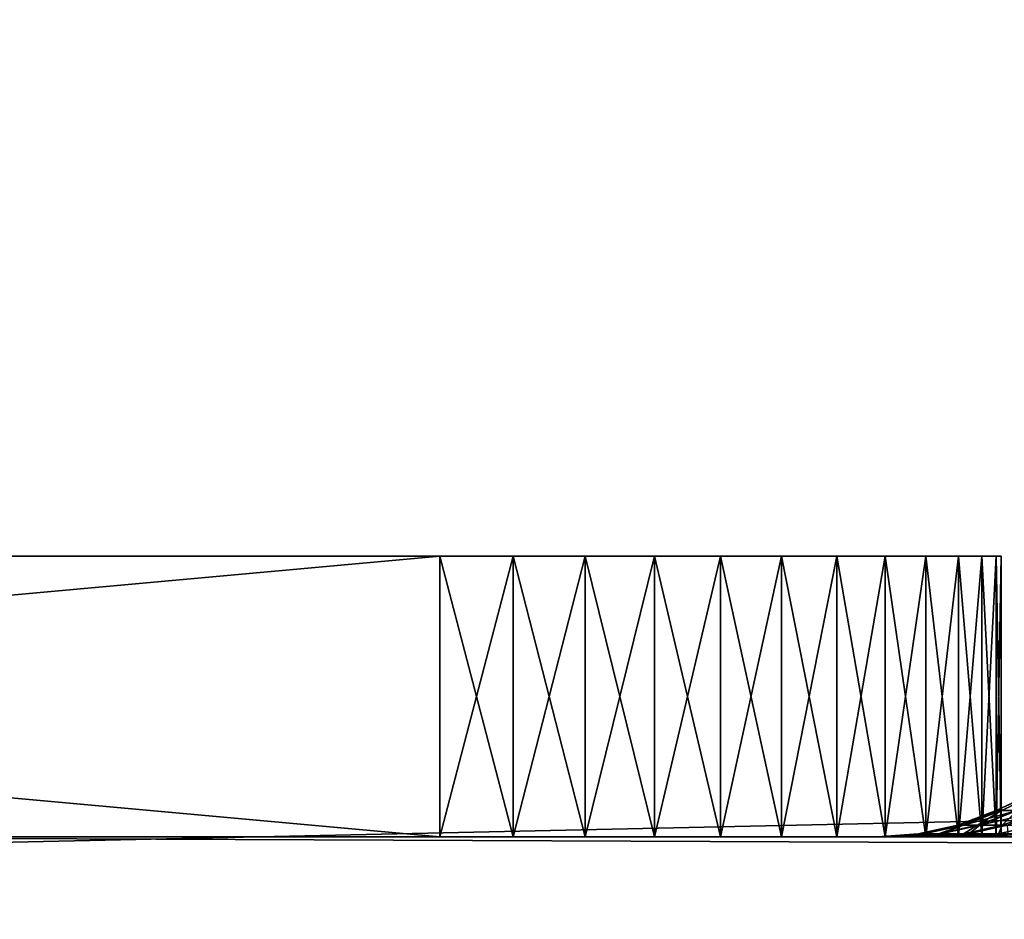
# Model space of a CAD drawing. Extents: x -250 to 323, y -24 to 20.
# Drawn here: x -226 to -222, y -17 to -14 of the extents above; entities that cross this region are included whole.
import ezdxf

# ---------------------------------------------------------------- set-up
doc = ezdxf.new("R2010")
doc.units = 0
doc.header["$MEASUREMENT"] = 0

msp = doc.modelspace()

# ---------------------------------------------------------------- linework, layer by layer
for points in [[(76.412781, -10, -100), (-248.358582, -17, -100), (-250, -10, -100)], [(76.412781, -10, 100), (-250, -10, 100), (-248.358582, -17, 100)], [(76.412781, -10, -98.5), (-250, -10, -98.5), (-248.358582, -17, -98.5)], [(76.412781, -10, 98.5), (-248.358582, -17, 98.5), (-250, -10, 98.5)], [(248.358582, -17, -100), (-248.358582, -17, -100), (76.412781, -10, -100)], [(248.358582, -17, 100), (76.412781, -10, 100), (-248.358582, -17, 100)], [(248.358582, -17, -98.5), (76.412781, -10, -98.5), (-248.358582, -17, -98.5)], [(248.358582, -17, 98.5), (-248.358582, -17, 98.5), (76.412781, -10, 98.5)], [(34.5, -12.5, 97.5), (-247.5, -12.5, 97.5), (-245.5, -18.5, 97.5)], [(34.5, -12.5, 96.5), (-245.5, -18.5, 96.5), (-247.5, -12.5, 96.5)], [(-247.5, -12.5, -97.5), (32.5, -18.5, -97.5), (-245.5, -18.5, -97.5)], [(-247.5, -12.5, -97.5), (34.5, -12.5, -97.5), (32.5, -18.5, -97.5)], [(-247.5, -12.5, -96.5), (-245.5, -18.5, -96.5), (32.5, -18.5, -96.5)], [(-247.5, -12.5, -96.5), (32.5, -18.5, -96.5), (34.5, -12.5, -96.5)], [(34.5, -12.5, 97.5), (-245.5, -18.5, 97.5), (32.5, -18.5, 97.5)], [(34.5, -12.5, 96.5), (32.5, -18.5, 96.5), (-245.5, -18.5, 96.5)], [(-222.520767, -16.406307, -74), (-216.690018, -13.687385, -72.344788), (-218.34523, -14.459224, -74)], [(-222.520767, -16.406307, 74), (-218.34523, -14.459224, 74), (-216.690018, -13.687385, 72.344788)], [(-222.520767, -16.406307, 74), (-216.690018, -13.687385, 72.344788), (-216.690018, -13.687385, -72.344788)], [(-222.520767, -16.406307, 74), (-216.690018, -13.687385, -72.344788), (-222.520767, -16.406307, -74)], [(-220.783752, -15.607567, -74.39872), (-222.520767, -16.406307, -74), (-218.34523, -14.459224, -74)], [(-220.783752, -15.607567, 74.39872), (-218.34523, -14.459224, 74), (-222.520767, -16.406307, 74)], [(-237.502625, -15.5, 78), (-235.502625, -15.5, 80), (-224.502625, -15.5, 80)], [(-237.502625, -15.5, 78), (-224.502625, -15.5, 80), (-222.502625, -15.5, 78)], [(-232.491058, -15.5, 57.956062), (-237.502625, -15.5, 78), (-222.502625, -15.5, 78)], [(-237.502625, -15.5, 32), (-232.32312, -15.5, 52.077965), (-222.502625, -15.5, 32)], [(-237.502625, -15.5, 32), (-224.502625, -15.5, 30), (-235.502625, -15.5, 30)], [(-237.502625, -15.5, 32), (-222.502625, -15.5, 32), (-224.502625, -15.5, 30)], [(-237.502625, -15.5, -78), (-224.502625, -15.5, -80), (-235.502625, -15.5, -80)], [(-237.502625, -15.5, -78), (-222.502625, -15.5, -78), (-224.502625, -15.5, -80)], [(-232.491058, -15.5, -57.956062), (-222.502625, -15.5, -78), (-237.502625, -15.5, -78)], [(-237.502625, -15.5, -32), (-222.502625, -15.5, -32), (-232.32312, -15.5, -52.077965)], [(-235.502625, -15.5, -30), (-222.502625, -15.5, -32), (-237.502625, -15.5, -32)], [(-224.502625, -15.5, 80), (-235.502625, -15.5, 80), (-235.502625, -16.5, 80)], [(-224.502625, -15.5, 80), (-235.502625, -16.5, 80), (-224.502625, -16.5, 80)], [(-235.502625, -15.5, 30), (-224.502625, -15.5, 30), (-224.502625, -16.5, 30)], [(-235.502625, -15.5, 30), (-224.502625, -16.5, 30), (-235.502625, -16.5, 30)], [(-224.502625, -16.5, -80), (-235.502625, -16.5, -80), (-235.502625, -15.5, -80)], [(-224.502625, -16.5, -80), (-235.502625, -15.5, -80), (-224.502625, -15.5, -80)], [(-235.502625, -16.5, -30), (-224.502625, -16.5, -30), (-224.502625, -15.5, -30)], [(-235.502625, -16.5, -30), (-224.502625, -15.5, -30), (-235.502625, -15.5, -30)], [(-235.502625, -15.5, -30), (-224.502625, -15.5, -30), (-222.502625, -15.5, -32)], [(-232.491058, -15.5, 57.956062), (-222.502625, -15.5, 78), (-232.157425, -15.5, 57.878479)], [(-232.491058, -15.5, -57.956062), (-232.157425, -15.5, -57.878479), (-222.502625, -15.5, -78)], [(-222.502625, -15.5, 32), (-232.32312, -15.5, 52.077965), (-231.994476, -15.5, 52.174465)], [(-222.502625, -15.5, -32), (-231.994476, -15.5, -52.174465), (-232.32312, -15.5, -52.077965)], [(-232.157425, -15.5, 57.878479), (-222.502625, -15.5, 78), (-231.834808, -15.5, 57.763371)], [(-232.157425, -15.5, -57.878479), (-231.834808, -15.5, -57.763371), (-222.502625, -15.5, -78)], [(-222.502625, -15.5, 32), (-231.994476, -15.5, 52.174465), (-231.678955, -15.5, 52.307804)], [(-222.502625, -15.5, -32), (-231.678955, -15.5, -52.307804), (-231.994476, -15.5, -52.174465)], [(-231.834808, -15.5, 57.763371), (-222.502625, -15.5, 78), (-231.52742, -15.5, 57.61224)], [(-231.834808, -15.5, -57.763371), (-231.52742, -15.5, -57.61224), (-222.502625, -15.5, -78)], [(-222.502625, -15.5, 32), (-231.678955, -15.5, 52.307804), (-231.380692, -15.5, 52.476238)], [(-222.502625, -15.5, -32), (-231.380692, -15.5, -52.476238), (-231.678955, -15.5, -52.307804)], [(-231.52742, -15.5, 57.61224), (-222.502625, -15.5, 78), (-231.239258, -15.5, 57.427052)], [(-231.52742, -15.5, -57.61224), (-231.239258, -15.5, -57.427052), (-222.502625, -15.5, -78)], [(-222.502625, -15.5, 32), (-231.380692, -15.5, 52.476238), (-231.103577, -15.5, 52.677574)], [(-222.502625, -15.5, -32), (-231.103577, -15.5, -52.677574), (-231.380692, -15.5, -52.476238)], [(-231.239258, -15.5, 57.427052), (-222.502625, -15.5, 78), (-230.974091, -15.5, 57.210224)], [(-231.239258, -15.5, -57.427052), (-230.974091, -15.5, -57.210224), (-222.502625, -15.5, -78)], [(-222.502625, -15.5, 32), (-231.103577, -15.5, 52.677574), (-230.851227, -15.5, 52.909187)], [(-222.502625, -15.5, -32), (-230.851227, -15.5, -52.909187), (-231.103577, -15.5, -52.677574)], [(-230.735367, -15.5, 56.964581), (-230.974091, -15.5, 57.210224), (-222.502625, -15.5, 78)], [(-230.735367, -15.5, -56.964581), (-222.502625, -15.5, -78), (-230.974091, -15.5, -57.210224)], [(-222.502625, -15.5, 32), (-230.851227, -15.5, 52.909187), (-230.626907, -15.5, 53.168056)], [(-222.502625, -15.5, -32), (-230.626907, -15.5, -53.168056), (-230.851227, -15.5, -52.909187)], [(-230.526199, -15.5, 56.693329), (-230.735367, -15.5, 56.964581), (-222.502625, -15.5, 78)], [(-230.526199, -15.5, -56.693329), (-222.502625, -15.5, -78), (-230.735367, -15.5, -56.964581)], [(-222.502625, -15.5, 32), (-230.626907, -15.5, 53.168056), (-230.433563, -15.5, 53.450809)], [(-222.502625, -15.5, -32), (-230.433563, -15.5, -53.450809), (-230.626907, -15.5, -53.168056)], [(-230.349319, -15.5, 56.400002), (-230.526199, -15.5, 56.693329), (-222.502625, -15.5, 78)], [(-230.349319, -15.5, -56.400002), (-222.502625, -15.5, -78), (-230.526199, -15.5, -56.693329)], [(-222.502625, -15.5, 32), (-230.433563, -15.5, 53.450809), (-230.273727, -15.5, 53.753754)], [(-222.502625, -15.5, -32), (-230.273727, -15.5, -53.753754), (-230.433563, -15.5, -53.450809)], [(-230.207031, -15.5, 56.088425), (-230.349319, -15.5, 56.400002), (-222.502625, -15.5, 78)], [(-230.207031, -15.5, -56.088425), (-222.502625, -15.5, -78), (-230.349319, -15.5, -56.400002)], [(-222.502625, -15.5, 32), (-230.273727, -15.5, 53.753754), (-230.149445, -15.5, 54.072948)], [(-222.502625, -15.5, -32), (-230.149445, -15.5, -54.072948), (-230.273727, -15.5, -53.753754)], [(-230.101181, -15.5, 55.762653), (-230.207031, -15.5, 56.088425), (-222.502625, -15.5, 78)], [(-230.101181, -15.5, -55.762653), (-222.502625, -15.5, -78), (-230.207031, -15.5, -56.088425)], [(-222.502625, -15.5, 32), (-230.149445, -15.5, 54.072948), (-230.062363, -15.5, 54.404228)], [(-222.502625, -15.5, -32), (-230.062363, -15.5, -54.404228), (-230.149445, -15.5, -54.072948)], [(-230.033157, -15.5, 55.426945), (-230.101181, -15.5, 55.762653), (-222.502625, -15.5, 78)], [(-230.033157, -15.5, -55.426945), (-222.502625, -15.5, -78), (-230.101181, -15.5, -55.762653)], [(-222.502625, -15.5, 32), (-230.062363, -15.5, 54.404228), (-230.013626, -15.5, 54.743275)], [(-222.502625, -15.5, -32), (-230.013626, -15.5, -54.743275), (-230.062363, -15.5, -54.404228)], [(-230.003845, -15.5, 55.085667), (-230.033157, -15.5, 55.426945), (-222.502625, -15.5, 78)], [(-230.003845, -15.5, -55.085667), (-222.502625, -15.5, -78), (-230.033157, -15.5, -55.426945)], [(-222.502625, -15.5, 32), (-230.013626, -15.5, 54.743275), (-230.003845, -15.5, 55.085667)], [(-222.502625, -15.5, -32), (-230.003845, -15.5, -55.085667), (-230.013626, -15.5, -54.743275)], [(-222.502625, -15.5, 32), (-230.003845, -15.5, 55.085667), (-222.502625, -15.5, 78)], [(-222.502625, -15.5, -32), (-222.502625, -15.5, -78), (-230.003845, -15.5, -55.085667)], [(-224.502625, -15.5, 80), (-224.241562, -15.5, 79.982887), (-223.984985, -15.5, 79.931854)], [(-224.502625, -15.5, 80), (-223.984985, -15.5, 79.931854), (-223.737244, -15.5, 79.847755)], [(-224.502625, -15.5, 80), (-223.285095, -15.5, 79.586708), (-222.770569, -15.5, 79)], [(-224.502625, -15.5, 80), (-223.737244, -15.5, 79.847755), (-223.502625, -15.5, 79.732048)], [(-224.502625, -15.5, 80), (-223.502625, -15.5, 79.732048), (-223.285095, -15.5, 79.586708)], [(-222.502625, -15.5, 78), (-224.502625, -15.5, 80), (-222.770569, -15.5, 79)], [(-224.502625, -15.5, 30), (-223.502625, -15.5, 30.26795), (-223.737244, -15.5, 30.152241)], [(-224.502625, -15.5, 30), (-223.737244, -15.5, 30.152241), (-223.984985, -15.5, 30.068148)], [(-224.502625, -15.5, 30), (-223.984985, -15.5, 30.068148), (-224.241562, -15.5, 30.017111)], [(-224.502625, -15.5, 30), (-222.502625, -15.5, 32), (-223.502625, -15.5, 30.26795)], [(-224.241562, -15.5, 79.982887), (-224.502625, -15.5, 80), (-224.502625, -16.5, 80)], [(-224.241562, -15.5, 79.982887), (-224.502625, -16.5, 80), (-224.241562, -16.5, 79.982887)], [(-224.502625, -15.5, 30), (-224.241562, -16.5, 30.017111), (-224.502625, -16.5, 30)], [(-224.502625, -15.5, 30), (-224.241562, -15.5, 30.017111), (-224.241562, -16.5, 30.017111)], [(-224.241562, -16.5, -79.982887), (-224.502625, -16.5, -80), (-224.502625, -15.5, -80)], [(-224.241562, -16.5, -79.982887), (-224.502625, -15.5, -80), (-224.241562, -15.5, -79.982887)], [(-224.502625, -16.5, -30), (-224.241562, -15.5, -30.017111), (-224.502625, -15.5, -30)], [(-224.502625, -16.5, -30), (-224.241562, -16.5, -30.017111), (-224.241562, -15.5, -30.017111)], [(-224.502625, -15.5, -80), (-222.770569, -15.5, -79), (-223.285095, -15.5, -79.586708)], [(-224.502625, -15.5, -80), (-223.285095, -15.5, -79.586708), (-223.502625, -15.5, -79.732048)], [(-224.502625, -15.5, -80), (-223.502625, -15.5, -79.732048), (-224.241562, -15.5, -79.982887)], [(-222.502625, -15.5, -78), (-222.770569, -15.5, -79), (-224.502625, -15.5, -80)], [(-224.502625, -15.5, -30), (-223.737244, -15.5, -30.152241), (-223.502625, -15.5, -30.26795)], [(-224.502625, -15.5, -30), (-223.984985, -15.5, -30.068148), (-223.737244, -15.5, -30.152241)], [(-224.502625, -15.5, -30), (-224.241562, -15.5, -30.017111), (-223.984985, -15.5, -30.068148)], [(-224.502625, -15.5, -30), (-223.502625, -15.5, -30.26795), (-222.502625, -15.5, -32)], [(-223.984985, -15.5, 79.931854), (-224.241562, -16.5, 79.982887), (-223.984985, -16.5, 79.931854)], [(-223.984985, -15.5, 79.931854), (-224.241562, -15.5, 79.982887), (-224.241562, -16.5, 79.982887)], [(-224.241562, -15.5, 30.017111), (-223.984985, -16.5, 30.068148), (-224.241562, -16.5, 30.017111)], [(-224.241562, -15.5, 30.017111), (-223.984985, -15.5, 30.068148), (-223.984985, -16.5, 30.068148)], [(-223.984985, -16.5, -79.931854), (-224.241562, -15.5, -79.982887), (-223.984985, -15.5, -79.931854)], [(-223.984985, -16.5, -79.931854), (-224.241562, -16.5, -79.982887), (-224.241562, -15.5, -79.982887)], [(-224.241562, -16.5, -30.017111), (-223.984985, -15.5, -30.068148), (-224.241562, -15.5, -30.017111)], [(-224.241562, -16.5, -30.017111), (-223.984985, -16.5, -30.068148), (-223.984985, -15.5, -30.068148)], [(-224.241562, -15.5, -79.982887), (-223.502625, -15.5, -79.732048), (-223.984985, -15.5, -79.931854)], [(-223.737244, -15.5, 79.847755), (-223.984985, -16.5, 79.931854), (-223.737244, -16.5, 79.847755)], [(-223.737244, -15.5, 79.847755), (-223.984985, -15.5, 79.931854), (-223.984985, -16.5, 79.931854)], [(-223.984985, -15.5, 30.068148), (-223.737244, -16.5, 30.152241), (-223.984985, -16.5, 30.068148)], [(-223.984985, -15.5, 30.068148), (-223.737244, -15.5, 30.152241), (-223.737244, -16.5, 30.152241)], [(-223.737244, -16.5, -79.847755), (-223.984985, -15.5, -79.931854), (-223.737244, -15.5, -79.847755)], [(-223.737244, -16.5, -79.847755), (-223.984985, -16.5, -79.931854), (-223.984985, -15.5, -79.931854)], [(-223.984985, -16.5, -30.068148), (-223.737244, -15.5, -30.152241), (-223.984985, -15.5, -30.068148)], [(-223.984985, -16.5, -30.068148), (-223.737244, -16.5, -30.152241), (-223.737244, -15.5, -30.152241)], [(-223.984985, -15.5, -79.931854), (-223.502625, -15.5, -79.732048), (-223.737244, -15.5, -79.847755)], [(-223.502625, -15.5, 79.732048), (-223.737244, -16.5, 79.847755), (-223.502625, -16.5, 79.732048)], [(-223.502625, -15.5, 79.732048), (-223.737244, -15.5, 79.847755), (-223.737244, -16.5, 79.847755)], [(-223.502625, -15.5, 30.26795), (-223.502625, -16.5, 30.26795), (-223.737244, -16.5, 30.152241)], [(-223.737244, -15.5, 30.152241), (-223.502625, -15.5, 30.26795), (-223.737244, -16.5, 30.152241)], [(-223.502625, -16.5, -79.732048), (-223.737244, -15.5, -79.847755), (-223.502625, -15.5, -79.732048)], [(-223.502625, -16.5, -79.732048), (-223.737244, -16.5, -79.847755), (-223.737244, -15.5, -79.847755)], [(-223.502625, -16.5, -30.26795), (-223.502625, -15.5, -30.26795), (-223.737244, -15.5, -30.152241)], [(-223.737244, -16.5, -30.152241), (-223.502625, -16.5, -30.26795), (-223.737244, -15.5, -30.152241)], [(-223.502625, -15.5, 30.26795), (-222.915909, -15.5, 30.782476), (-223.285095, -15.5, 30.413294)], [(-223.502625, -15.5, 30.26795), (-222.502625, -15.5, 32), (-222.57077, -15.5, 31.482363)], [(-223.502625, -15.5, 30.26795), (-222.57077, -15.5, 31.482363), (-222.915909, -15.5, 30.782476)], [(-223.285095, -15.5, 79.586708), (-223.502625, -16.5, 79.732048), (-223.285095, -16.5, 79.586708)], [(-223.285095, -15.5, 79.586708), (-223.502625, -15.5, 79.732048), (-223.502625, -16.5, 79.732048)], [(-223.502625, -15.5, 30.26795), (-223.285095, -16.5, 30.413294), (-223.502625, -16.5, 30.26795)], [(-223.502625, -15.5, 30.26795), (-223.285095, -15.5, 30.413294), (-223.285095, -16.5, 30.413294)], [(-223.285095, -16.5, -79.586708), (-223.502625, -15.5, -79.732048), (-223.285095, -15.5, -79.586708)], [(-223.285095, -16.5, -79.586708), (-223.502625, -16.5, -79.732048), (-223.502625, -15.5, -79.732048)], [(-223.502625, -16.5, -30.26795), (-223.285095, -15.5, -30.413294), (-223.502625, -15.5, -30.26795)], [(-223.502625, -16.5, -30.26795), (-223.285095, -16.5, -30.413294), (-223.285095, -15.5, -30.413294)], [(-223.502625, -15.5, -30.26795), (-223.285095, -15.5, -30.413294), (-223.088409, -15.5, -30.585787)], [(-223.502625, -15.5, -30.26795), (-223.088409, -15.5, -30.585787), (-222.502625, -15.5, -32)], [(-222.770569, -15.5, 79), (-223.285095, -15.5, 79.586708), (-223.088409, -15.5, 79.414215)], [(-223.285095, -15.5, 30.413294), (-222.915909, -15.5, 30.782476), (-223.088409, -15.5, 30.585787)], [(-223.088409, -15.5, 79.414215), (-223.285095, -16.5, 79.586708), (-223.088409, -16.5, 79.414215)], [(-223.088409, -15.5, 79.414215), (-223.285095, -15.5, 79.586708), (-223.285095, -16.5, 79.586708)], [(-223.285095, -15.5, 30.413294), (-223.088409, -16.5, 30.585787), (-223.285095, -16.5, 30.413294)], [(-223.285095, -15.5, 30.413294), (-223.088409, -15.5, 30.585787), (-223.088409, -16.5, 30.585787)], [(-223.088409, -16.5, -79.414215), (-223.285095, -15.5, -79.586708), (-223.088409, -15.5, -79.414215)], [(-223.088409, -16.5, -79.414215), (-223.285095, -16.5, -79.586708), (-223.285095, -15.5, -79.586708)], [(-223.285095, -16.5, -30.413294), (-223.088409, -15.5, -30.585787), (-223.285095, -15.5, -30.413294)], [(-223.285095, -16.5, -30.413294), (-223.088409, -16.5, -30.585787), (-223.088409, -15.5, -30.585787)], [(-222.770569, -15.5, -79), (-223.088409, -15.5, -79.414215), (-223.285095, -15.5, -79.586708)], [(-222.770569, -15.5, 79), (-223.088409, -15.5, 79.414215), (-222.915909, -15.5, 79.217522)], [(-222.915909, -15.5, 79.217522), (-223.088409, -16.5, 79.414215), (-222.915909, -16.5, 79.217522)], [(-222.915909, -15.5, 79.217522), (-223.088409, -15.5, 79.414215), (-223.088409, -16.5, 79.414215)], [(-223.088409, -15.5, 30.585787), (-222.915909, -16.5, 30.782476), (-223.088409, -16.5, 30.585787)], [(-223.088409, -15.5, 30.585787), (-222.915909, -15.5, 30.782476), (-222.915909, -16.5, 30.782476)], [(-222.915909, -16.5, -79.217522), (-223.088409, -15.5, -79.414215), (-222.915909, -15.5, -79.217522)], [(-222.915909, -16.5, -79.217522), (-223.088409, -16.5, -79.414215), (-223.088409, -15.5, -79.414215)], [(-223.088409, -16.5, -30.585787), (-222.915909, -15.5, -30.782476), (-223.088409, -15.5, -30.585787)], [(-223.088409, -16.5, -30.585787), (-222.915909, -16.5, -30.782476), (-222.915909, -15.5, -30.782476)], [(-222.770569, -15.5, -79), (-222.915909, -15.5, -79.217522), (-223.088409, -15.5, -79.414215)], [(-223.088409, -15.5, -30.585787), (-222.915909, -15.5, -30.782476), (-222.502625, -15.5, -32)], [(-222.915909, -15.5, 30.782476), (-222.57077, -15.5, 31.482363), (-222.654861, -15.5, 31.234632)], [(-222.915909, -15.5, 30.782476), (-222.654861, -15.5, 31.234632), (-222.770569, -15.5, 31)], [(-222.770569, -15.5, 79), (-222.915909, -16.5, 79.217522), (-222.770569, -16.5, 79)], [(-222.770569, -15.5, 79), (-222.915909, -15.5, 79.217522), (-222.915909, -16.5, 79.217522)], [(-222.915909, -15.5, 30.782476), (-222.770569, -16.5, 31), (-222.915909, -16.5, 30.782476)], [(-222.915909, -15.5, 30.782476), (-222.770569, -15.5, 31), (-222.770569, -16.5, 31)], [(-222.770569, -16.5, -79), (-222.915909, -15.5, -79.217522), (-222.770569, -15.5, -79)], [(-222.770569, -16.5, -79), (-222.915909, -16.5, -79.217522), (-222.915909, -15.5, -79.217522)], [(-222.915909, -16.5, -30.782476), (-222.770569, -15.5, -31), (-222.915909, -15.5, -30.782476)], [(-222.915909, -16.5, -30.782476), (-222.770569, -16.5, -31), (-222.770569, -15.5, -31)], [(-222.915909, -15.5, -30.782476), (-222.770569, -15.5, -31), (-222.502625, -15.5, -32)], [(-222.51973, -15.5, 78.261055), (-222.770569, -15.5, 79), (-222.654861, -15.5, 78.765366)], [(-222.502625, -15.5, 78), (-222.770569, -15.5, 79), (-222.51973, -15.5, 78.261055)], [(-222.770569, -15.5, 79), (-222.770569, -16.5, 79), (-222.654861, -16.5, 78.765366)], [(-222.654861, -15.5, 78.765366), (-222.770569, -15.5, 79), (-222.654861, -16.5, 78.765366)], [(-222.770569, -15.5, 31), (-222.654861, -16.5, 31.234632), (-222.770569, -16.5, 31)], [(-222.770569, -15.5, 31), (-222.654861, -15.5, 31.234632), (-222.654861, -16.5, 31.234632)], [(-222.770569, -16.5, -79), (-222.770569, -15.5, -79), (-222.654861, -15.5, -78.765366)], [(-222.654861, -16.5, -78.765366), (-222.770569, -16.5, -79), (-222.654861, -15.5, -78.765366)], [(-222.770569, -16.5, -31), (-222.654861, -15.5, -31.234632), (-222.770569, -15.5, -31)], [(-222.770569, -16.5, -31), (-222.654861, -16.5, -31.234632), (-222.654861, -15.5, -31.234632)], [(-222.502625, -15.5, -78), (-222.654861, -15.5, -78.765366), (-222.770569, -15.5, -79)], [(-222.770569, -15.5, -31), (-222.654861, -15.5, -31.234632), (-222.502625, -15.5, -32)], [(-222.51973, -15.5, 78.261055), (-222.654861, -15.5, 78.765366), (-222.57077, -15.5, 78.517639)], [(-222.57077, -15.5, 78.517639), (-222.654861, -16.5, 78.765366), (-222.57077, -16.5, 78.517639)], [(-222.57077, -15.5, 78.517639), (-222.654861, -15.5, 78.765366), (-222.654861, -16.5, 78.765366)], [(-222.654861, -15.5, 31.234632), (-222.57077, -16.5, 31.482363), (-222.654861, -16.5, 31.234632)], [(-222.654861, -15.5, 31.234632), (-222.57077, -15.5, 31.482363), (-222.57077, -16.5, 31.482363)], [(-222.57077, -16.5, -78.517639), (-222.654861, -15.5, -78.765366), (-222.57077, -15.5, -78.517639)], [(-222.57077, -16.5, -78.517639), (-222.654861, -16.5, -78.765366), (-222.654861, -15.5, -78.765366)], [(-222.654861, -16.5, -31.234632), (-222.57077, -15.5, -31.482363), (-222.654861, -15.5, -31.234632)], [(-222.654861, -16.5, -31.234632), (-222.57077, -16.5, -31.482363), (-222.57077, -15.5, -31.482363)], [(-222.502625, -15.5, -78), (-222.57077, -15.5, -78.517639), (-222.654861, -15.5, -78.765366)], [(-222.654861, -15.5, -31.234632), (-222.57077, -15.5, -31.482363), (-222.502625, -15.5, -32)], [(-222.57077, -15.5, 31.482363), (-222.502625, -15.5, 32), (-222.51973, -15.5, 31.738947)], [(-222.51973, -15.5, 78.261055), (-222.57077, -16.5, 78.517639), (-222.51973, -16.5, 78.261055)], [(-222.51973, -15.5, 78.261055), (-222.57077, -15.5, 78.517639), (-222.57077, -16.5, 78.517639)], [(-222.57077, -15.5, 31.482363), (-222.51973, -16.5, 31.738947), (-222.57077, -16.5, 31.482363)], [(-222.57077, -15.5, 31.482363), (-222.51973, -15.5, 31.738947), (-222.51973, -16.5, 31.738947)], [(-222.51973, -16.5, -78.261055), (-222.57077, -15.5, -78.517639), (-222.51973, -15.5, -78.261055)], [(-222.51973, -16.5, -78.261055), (-222.57077, -16.5, -78.517639), (-222.57077, -15.5, -78.517639)], [(-222.57077, -16.5, -31.482363), (-222.51973, -15.5, -31.738947), (-222.57077, -15.5, -31.482363)], [(-222.57077, -16.5, -31.482363), (-222.51973, -16.5, -31.738947), (-222.51973, -15.5, -31.738947)], [(-222.502625, -15.5, -78), (-222.51973, -15.5, -78.261055), (-222.57077, -15.5, -78.517639)], [(-222.57077, -15.5, -31.482363), (-222.51973, -15.5, -31.738947), (-222.502625, -15.5, -32)], [(-222.502625, -15.5, 78), (-222.51973, -16.5, 78.261055), (-222.502625, -16.5, 78)], [(-222.502625, -15.5, 78), (-222.51973, -15.5, 78.261055), (-222.51973, -16.5, 78.261055)], [(-222.51973, -15.5, 31.738947), (-222.502625, -15.5, 32), (-222.502625, -16.5, 32)], [(-222.51973, -15.5, 31.738947), (-222.502625, -16.5, 32), (-222.51973, -16.5, 31.738947)], [(-222.502625, -16.5, -78), (-222.51973, -15.5, -78.261055), (-222.502625, -15.5, -78)], [(-222.502625, -16.5, -78), (-222.51973, -16.5, -78.261055), (-222.51973, -15.5, -78.261055)], [(-222.51973, -16.5, -31.738947), (-222.502625, -16.5, -32), (-222.502625, -15.5, -32)], [(-222.51973, -16.5, -31.738947), (-222.502625, -15.5, -32), (-222.51973, -15.5, -31.738947)], [(-222.502625, -15.5, 32), (-222.502625, -15.5, 78), (-222.502625, -16.5, 78)], [(-222.502625, -15.5, 32), (-222.502625, -16.5, 78), (-222.502625, -16.5, 32)], [(-222.502625, -16.5, -32), (-222.502625, -16.5, -78), (-222.502625, -15.5, -78)], [(-222.502625, -16.5, -32), (-222.502625, -15.5, -78), (-222.502625, -15.5, -32)], [(-221.633957, -16.006937, -74.501953), (-222.520767, -16.406307, -74), (-220.783752, -15.607567, -74.39872)], [(-221.633957, -16.006937, 74.501953), (-220.783752, -15.607567, 74.39872), (-222.520767, -16.406307, 74)], [(-221.633957, -16.006937, -74.501953), (-222.501663, -16.406307, -74.437592), (-222.520767, -16.406307, -74)], [(-221.633957, -16.006937, 74.501953), (-222.520767, -16.406307, 74), (-222.501663, -16.406307, 74.437592)], [(-221.633957, -16.006937, -74.501953), (-222.444489, -16.406307, -74.871849), (-222.501663, -16.406307, -74.437592)], [(-221.633957, -16.006937, 74.501953), (-222.501663, -16.406307, 74.437592), (-222.444489, -16.406307, 74.871849)], [(-222.638977, -16.457989, 74.425827), (-222.520767, -16.406307, 74), (-222.656586, -16.457989, 74)], [(-222.656586, -16.457989, -74), (-222.520767, -16.406307, -74), (-222.501663, -16.406307, -74.437592)], [(-222.636963, -16.457989, -74.449425), (-222.656586, -16.457989, -74), (-222.501663, -16.406307, -74.437592)], [(-222.520767, -16.406307, 74), (-222.520767, -16.406307, -74), (-222.656586, -16.457989, -74)], [(-222.520767, -16.406307, 74), (-222.656586, -16.457989, -74), (-222.656586, -16.457989, 74)], [(-222.638977, -16.457989, 74.425827), (-222.501663, -16.406307, 74.437592), (-222.520767, -16.406307, 74)], [(-222.586258, -16.457989, 74.848747), (-222.501663, -16.406307, 74.437592), (-222.638977, -16.457989, 74.425827)], [(-222.636963, -16.457989, -74.449425), (-222.501663, -16.406307, -74.437592), (-222.444489, -16.406307, -74.871849)], [(-222.636963, -16.457989, -74.449425), (-222.444489, -16.406307, -74.871849), (-222.578247, -16.457989, -74.895432)], [(-222.586258, -16.457989, 74.848747), (-222.444489, -16.406307, 74.871849), (-222.501663, -16.406307, 74.437592)], [(-222.498795, -16.457989, 75.265869), (-222.444489, -16.406307, 74.871849), (-222.586258, -16.457989, 74.848747)], [(-222.578247, -16.457989, -74.895432), (-222.349686, -16.406307, -75.299469), (-222.480881, -16.457989, -75.334625)], [(-222.578247, -16.457989, -74.895432), (-222.444489, -16.406307, -74.871849), (-222.349686, -16.406307, -75.299469)], [(-222.498795, -16.457989, 75.265869), (-222.349686, -16.406307, 75.299469), (-222.444489, -16.406307, 74.871849)], [(-222.377182, -16.457989, 75.674339), (-222.349686, -16.406307, 75.299469), (-222.498795, -16.457989, 75.265869)], [(-222.780365, -16.489441, 74.437546), (-222.656586, -16.457989, 74), (-222.798462, -16.489441, 74)], [(-222.77829, -16.489441, -74.461792), (-222.798462, -16.489441, -74), (-222.656586, -16.457989, -74)], [(-222.656586, -16.457989, 74), (-222.656586, -16.457989, -74), (-222.798462, -16.489441, -74)], [(-222.656586, -16.457989, 74), (-222.798462, -16.489441, -74), (-222.798462, -16.489441, 74)], [(-222.780365, -16.489441, 74.437546), (-222.638977, -16.457989, 74.425827), (-222.656586, -16.457989, 74)], [(-222.726196, -16.489441, 74.872101), (-222.638977, -16.457989, 74.425827), (-222.780365, -16.489441, 74.437546)], [(-222.77829, -16.489441, -74.461792), (-222.656586, -16.457989, -74), (-222.636963, -16.457989, -74.449425)], [(-222.77829, -16.489441, -74.461792), (-222.636963, -16.457989, -74.449425), (-222.717957, -16.489441, -74.920067)], [(-222.726196, -16.489441, 74.872101), (-222.586258, -16.457989, 74.848747), (-222.638977, -16.457989, 74.425827)], [(-222.636322, -16.489441, 75.300697), (-222.586258, -16.457989, 74.848747), (-222.726196, -16.489441, 74.872101)], [(-222.717957, -16.489441, -74.920067), (-222.578247, -16.457989, -74.895432), (-222.61792, -16.489441, -75.371338)], [(-222.636963, -16.457989, -74.449425), (-222.578247, -16.457989, -74.895432), (-222.717957, -16.489441, -74.920067)], [(-222.636322, -16.489441, 75.300697), (-222.498795, -16.457989, 75.265869), (-222.586258, -16.457989, 74.848747)], [(-222.511368, -16.489441, 75.720406), (-222.498795, -16.457989, 75.265869), (-222.636322, -16.489441, 75.300697)], [(-222.61792, -16.489441, -75.371338), (-222.480881, -16.457989, -75.334625), (-222.478928, -16.489441, -75.81218)], [(-222.578247, -16.457989, -74.895432), (-222.480881, -16.457989, -75.334625), (-222.61792, -16.489441, -75.371338)], [(-222.511368, -16.489441, 75.720406), (-222.377182, -16.457989, 75.674339), (-222.498795, -16.457989, 75.265869)], [(-222.352188, -16.489441, 76.128365), (-222.377182, -16.457989, 75.674339), (-222.511368, -16.489441, 75.720406)], [(-237.502625, -16.5, 78), (-224.502625, -16.5, 80), (-235.502625, -16.5, 80)], [(-237.502625, -16.5, 78), (-222.502625, -16.5, 78), (-224.502625, -16.5, 80)], [(-232.491058, -16.5, 57.956062), (-222.502625, -16.5, 78), (-237.502625, -16.5, 78)], [(-237.502625, -16.5, 32), (-222.502625, -16.5, 32), (-232.32312, -16.5, 52.077965)], [(-235.502625, -16.5, 30), (-222.502625, -16.5, 32), (-237.502625, -16.5, 32)], [(-237.502625, -16.5, -78), (-235.502625, -16.5, -80), (-224.502625, -16.5, -80)], [(-237.502625, -16.5, -78), (-224.502625, -16.5, -80), (-222.502625, -16.5, -78)], [(-232.491058, -16.5, -57.956062), (-237.502625, -16.5, -78), (-222.502625, -16.5, -78)], [(-237.502625, -16.5, -32), (-232.32312, -16.5, -52.077965), (-222.502625, -16.5, -32)], [(-237.502625, -16.5, -32), (-224.502625, -16.5, -30), (-235.502625, -16.5, -30)], [(-237.502625, -16.5, -32), (-222.502625, -16.5, -32), (-224.502625, -16.5, -30)], [(-235.502625, -16.5, 30), (-224.502625, -16.5, 30), (-222.502625, -16.5, 32)], [(-232.491058, -16.5, 57.956062), (-232.157425, -16.5, 57.878479), (-222.502625, -16.5, 78)], [(-232.491058, -16.5, -57.956062), (-222.502625, -16.5, -78), (-232.157425, -16.5, -57.878479)], [(-222.502625, -16.5, 32), (-231.994476, -16.5, 52.174465), (-232.32312, -16.5, 52.077965)], [(-222.502625, -16.5, -32), (-232.32312, -16.5, -52.077965), (-231.994476, -16.5, -52.174465)], [(-232.157425, -16.5, 57.878479), (-231.834808, -16.5, 57.763371), (-222.502625, -16.5, 78)], [(-232.157425, -16.5, -57.878479), (-222.502625, -16.5, -78), (-231.834808, -16.5, -57.763371)], [(-222.502625, -16.5, 32), (-231.678955, -16.5, 52.307804), (-231.994476, -16.5, 52.174465)], [(-222.502625, -16.5, -32), (-231.994476, -16.5, -52.174465), (-231.678955, -16.5, -52.307804)], [(-231.834808, -16.5, 57.763371), (-231.52742, -16.5, 57.61224), (-222.502625, -16.5, 78)], [(-231.834808, -16.5, -57.763371), (-222.502625, -16.5, -78), (-231.52742, -16.5, -57.61224)], [(-222.502625, -16.5, 32), (-231.380692, -16.5, 52.476238), (-231.678955, -16.5, 52.307804)], [(-222.502625, -16.5, -32), (-231.678955, -16.5, -52.307804), (-231.380692, -16.5, -52.476238)], [(-231.52742, -16.5, 57.61224), (-231.239258, -16.5, 57.427052), (-222.502625, -16.5, 78)], [(-231.52742, -16.5, -57.61224), (-222.502625, -16.5, -78), (-231.239258, -16.5, -57.427052)], [(-222.502625, -16.5, 32), (-231.103577, -16.5, 52.677574), (-231.380692, -16.5, 52.476238)], [(-222.502625, -16.5, -32), (-231.380692, -16.5, -52.476238), (-231.103577, -16.5, -52.677574)], [(-231.239258, -16.5, 57.427052), (-230.974091, -16.5, 57.210224), (-222.502625, -16.5, 78)], [(-231.239258, -16.5, -57.427052), (-222.502625, -16.5, -78), (-230.974091, -16.5, -57.210224)], [(-222.502625, -16.5, 32), (-230.851227, -16.5, 52.909187), (-231.103577, -16.5, 52.677574)], [(-222.502625, -16.5, -32), (-231.103577, -16.5, -52.677574), (-230.851227, -16.5, -52.909187)], [(-230.735367, -16.5, 56.964581), (-222.502625, -16.5, 78), (-230.974091, -16.5, 57.210224)], [(-230.735367, -16.5, -56.964581), (-230.974091, -16.5, -57.210224), (-222.502625, -16.5, -78)], [(-222.502625, -16.5, 32), (-230.626907, -16.5, 53.168056), (-230.851227, -16.5, 52.909187)], [(-222.502625, -16.5, -32), (-230.851227, -16.5, -52.909187), (-230.626907, -16.5, -53.168056)], [(-230.526199, -16.5, 56.693329), (-222.502625, -16.5, 78), (-230.735367, -16.5, 56.964581)], [(-230.526199, -16.5, -56.693329), (-230.735367, -16.5, -56.964581), (-222.502625, -16.5, -78)], [(-222.502625, -16.5, 32), (-230.433563, -16.5, 53.450809), (-230.626907, -16.5, 53.168056)], [(-222.502625, -16.5, -32), (-230.626907, -16.5, -53.168056), (-230.433563, -16.5, -53.450809)], [(-230.349319, -16.5, 56.400002), (-222.502625, -16.5, 78), (-230.526199, -16.5, 56.693329)], [(-230.349319, -16.5, -56.400002), (-230.526199, -16.5, -56.693329), (-222.502625, -16.5, -78)], [(-222.502625, -16.5, 32), (-230.273727, -16.5, 53.753754), (-230.433563, -16.5, 53.450809)], [(-222.502625, -16.5, -32), (-230.433563, -16.5, -53.450809), (-230.273727, -16.5, -53.753754)], [(-230.207031, -16.5, 56.088425), (-222.502625, -16.5, 78), (-230.349319, -16.5, 56.400002)], [(-230.207031, -16.5, -56.088425), (-230.349319, -16.5, -56.400002), (-222.502625, -16.5, -78)], [(-222.502625, -16.5, 32), (-230.149445, -16.5, 54.072948), (-230.273727, -16.5, 53.753754)], [(-222.502625, -16.5, -32), (-230.273727, -16.5, -53.753754), (-230.149445, -16.5, -54.072948)], [(-230.101181, -16.5, 55.762653), (-222.502625, -16.5, 78), (-230.207031, -16.5, 56.088425)], [(-230.101181, -16.5, -55.762653), (-230.207031, -16.5, -56.088425), (-222.502625, -16.5, -78)], [(-222.502625, -16.5, 32), (-230.062363, -16.5, 54.404228), (-230.149445, -16.5, 54.072948)], [(-222.502625, -16.5, -32), (-230.149445, -16.5, -54.072948), (-230.062363, -16.5, -54.404228)], [(-230.033157, -16.5, 55.426945), (-222.502625, -16.5, 78), (-230.101181, -16.5, 55.762653)], [(-230.033157, -16.5, -55.426945), (-230.101181, -16.5, -55.762653), (-222.502625, -16.5, -78)], [(-222.502625, -16.5, 32), (-230.013626, -16.5, 54.743275), (-230.062363, -16.5, 54.404228)], [(-222.502625, -16.5, -32), (-230.062363, -16.5, -54.404228), (-230.013626, -16.5, -54.743275)], [(-230.003845, -16.5, 55.085667), (-222.502625, -16.5, 78), (-230.033157, -16.5, 55.426945)], [(-230.003845, -16.5, -55.085667), (-230.033157, -16.5, -55.426945), (-222.502625, -16.5, -78)], [(-222.502625, -16.5, 32), (-230.003845, -16.5, 55.085667), (-230.013626, -16.5, 54.743275)], [(-222.502625, -16.5, -32), (-230.013626, -16.5, -54.743275), (-230.003845, -16.5, -55.085667)], [(-222.502625, -16.5, 32), (-222.502625, -16.5, 78), (-230.003845, -16.5, 55.085667)], [(-222.502625, -16.5, -32), (-230.003845, -16.5, -55.085667), (-222.502625, -16.5, -78)], [(-228.5, -16.5, 84), (-227.5, -16.5, 85), (-221.504837, -16.5, 77.686707)], [(-228.5, -16.5, 84), (-221.504837, -16.5, 77.686707), (-221.795593, -16.5, 77.343399)], [(-222.057022, -16.5, 76.977249), (-228.5, -16.5, 84), (-221.795593, -16.5, 77.343399)], [(-222.287323, -16.5, 76.590767), (-228.5, -16.5, 84), (-222.057022, -16.5, 76.977249)], [(-222.484909, -16.5, 76.186584), (-228.5, -16.5, 84), (-222.287323, -16.5, 76.590767)], [(-222.648453, -16.5, 75.767464), (-228.5, -16.5, 84), (-222.484909, -16.5, 76.186584)], [(-222.776825, -16.5, 75.336273), (-228.5, -16.5, 84), (-222.648453, -16.5, 75.767464)], [(-222.869156, -16.5, 74.89595), (-228.5, -16.5, 84), (-222.776825, -16.5, 75.336273)], [(-222.924805, -16.5, 74.449509), (-228.5, -16.5, 84), (-222.869156, -16.5, 74.89595)], [(-222.94339, -16.5, 74), (-228.5, -16.5, 84), (-222.924805, -16.5, 74.449509)], [(-228.5, -16.5, -84), (-221.186707, -16.5, -78.004829), (-227.5, -16.5, -85)], [(-228.5, -16.5, -84), (-221.504837, -16.5, -77.686707), (-221.186707, -16.5, -78.004829)], [(-228.5, -16.5, -84), (-221.795593, -16.5, -77.343399), (-221.504837, -16.5, -77.686707)], [(-228.5, -16.5, -84), (-222.057022, -16.5, -76.977249), (-221.795593, -16.5, -77.343399)], [(-228.5, -16.5, -84), (-222.287323, -16.5, -76.590767), (-222.057022, -16.5, -76.977249)], [(-228.5, -16.5, -84), (-222.484909, -16.5, -76.186584), (-222.287323, -16.5, -76.590767)], [(-228.5, -16.5, -84), (-222.648453, -16.5, -75.767464), (-222.484909, -16.5, -76.186584)], [(-228.5, -16.5, -84), (-222.776825, -16.5, -75.336273), (-222.648453, -16.5, -75.767464)], [(-228.5, -16.5, -84), (-222.869156, -16.5, -74.89595), (-222.776825, -16.5, -75.336273)], [(-228.5, -16.5, -84), (-222.924805, -16.5, -74.449509), (-222.869156, -16.5, -74.89595)], [(-228.5, -16.5, -84), (-222.94339, -16.5, -74), (-222.924805, -16.5, -74.449509)], [(-228.5, -16.5, -84), (-228.5, -16.5, 84), (-222.94339, -16.5, 74)], [(-228.5, -16.5, -84), (-222.94339, -16.5, 74), (-222.94339, -16.5, -74)], [(8.5, -16.5, 85), (-227.5, -16.5, 85), (-227.5, -17.5, 85)], [(8.5, -16.5, 85), (-227.5, -17.5, 85), (8.5, -17.5, 85)], [(-227.5, -16.5, 85), (8.5, -16.5, 85), (-1.5, -16.5, 79.44339)], [(-227.5, -16.5, 85), (-1.5, -16.5, 79.44339), (-217.5, -16.5, 79.44339)], [(-227.5, -16.5, 85), (-220.090775, -16.5, 78.787315), (-220.477249, -16.5, 78.557022)], [(-227.5, -16.5, 85), (-219.686584, -16.5, 78.984909), (-220.090775, -16.5, 78.787315)], [(-227.5, -16.5, 85), (-219.267471, -16.5, 79.148453), (-219.686584, -16.5, 78.984909)], [(-227.5, -16.5, 85), (-218.836273, -16.5, 79.276825), (-219.267471, -16.5, 79.148453)], [(-227.5, -16.5, 85), (-218.39595, -16.5, 79.369148), (-218.836273, -16.5, 79.276825)], [(-227.5, -16.5, 85), (-217.949509, -16.5, 79.424797), (-218.39595, -16.5, 79.369148)], [(-227.5, -16.5, 85), (-217.5, -16.5, 79.44339), (-217.949509, -16.5, 79.424797)], [(-220.843399, -16.5, 78.295601), (-227.5, -16.5, 85), (-220.477249, -16.5, 78.557022)], [(-221.186707, -16.5, 78.004829), (-227.5, -16.5, 85), (-220.843399, -16.5, 78.295601)], [(-221.504837, -16.5, 77.686707), (-227.5, -16.5, 85), (-221.186707, -16.5, 78.004829)], [(-227.5, -16.5, -85), (-217.5, -16.5, -79.44339), (8.5, -16.5, -85)], [(-227.5, -16.5, -85), (-217.949509, -16.5, -79.424797), (-217.5, -16.5, -79.44339)], [(-227.5, -16.5, -85), (-218.39595, -16.5, -79.369148), (-217.949509, -16.5, -79.424797)], [(-227.5, -16.5, -85), (-218.836273, -16.5, -79.276825), (-218.39595, -16.5, -79.369148)], [(-227.5, -16.5, -85), (-219.267471, -16.5, -79.148453), (-218.836273, -16.5, -79.276825)], [(-227.5, -16.5, -85), (-219.686584, -16.5, -78.984909), (-219.267471, -16.5, -79.148453)], [(-227.5, -16.5, -85), (-220.090775, -16.5, -78.787315), (-219.686584, -16.5, -78.984909)], [(-227.5, -16.5, -85), (-220.477249, -16.5, -78.557022), (-220.090775, -16.5, -78.787315)], [(-227.5, -16.5, -85), (-220.843399, -16.5, -78.295601), (-220.477249, -16.5, -78.557022)], [(-227.5, -16.5, -85), (-221.186707, -16.5, -78.004829), (-220.843399, -16.5, -78.295601)], [(-227.5, -16.5, -85), (8.5, -16.5, -85), (8.5, -17.5, -85)], [(-227.5, -16.5, -85), (8.5, -17.5, -85), (-227.5, -17.5, -85)], [(-224.502625, -16.5, 80), (-222.770569, -16.5, 79), (-223.285095, -16.5, 79.586708)], [(-224.502625, -16.5, 80), (-223.285095, -16.5, 79.586708), (-223.502625, -16.5, 79.732048)], [(-224.502625, -16.5, 80), (-223.502625, -16.5, 79.732048), (-224.241562, -16.5, 79.982887)], [(-222.502625, -16.5, 78), (-222.770569, -16.5, 79), (-224.502625, -16.5, 80)], [(-224.502625, -16.5, 30), (-223.737244, -16.5, 30.152241), (-223.502625, -16.5, 30.26795)], [(-224.502625, -16.5, 30), (-223.984985, -16.5, 30.068148), (-223.737244, -16.5, 30.152241)], [(-224.502625, -16.5, 30), (-224.241562, -16.5, 30.017111), (-223.984985, -16.5, 30.068148)], [(-224.502625, -16.5, 30), (-223.502625, -16.5, 30.26795), (-222.502625, -16.5, 32)], [(-224.502625, -16.5, -80), (-224.241562, -16.5, -79.982887), (-223.984985, -16.5, -79.931854)], [(-224.502625, -16.5, -80), (-223.984985, -16.5, -79.931854), (-223.737244, -16.5, -79.847755)], [(-224.502625, -16.5, -80), (-223.285095, -16.5, -79.586708), (-222.770569, -16.5, -79)], [(-224.502625, -16.5, -80), (-223.737244, -16.5, -79.847755), (-223.502625, -16.5, -79.732048)], [(-224.502625, -16.5, -80), (-223.502625, -16.5, -79.732048), (-223.285095, -16.5, -79.586708)], [(-222.502625, -16.5, -78), (-224.502625, -16.5, -80), (-222.770569, -16.5, -79)], [(-224.502625, -16.5, -30), (-223.502625, -16.5, -30.26795), (-223.737244, -16.5, -30.152241)], [(-224.502625, -16.5, -30), (-223.737244, -16.5, -30.152241), (-223.984985, -16.5, -30.068148)], [(-224.502625, -16.5, -30), (-223.984985, -16.5, -30.068148), (-224.241562, -16.5, -30.017111)], [(-224.502625, -16.5, -30), (-222.502625, -16.5, -32), (-223.502625, -16.5, -30.26795)], [(-224.241562, -16.5, 79.982887), (-223.502625, -16.5, 79.732048), (-223.984985, -16.5, 79.931854)], [(-223.984985, -16.5, 79.931854), (-223.502625, -16.5, 79.732048), (-223.737244, -16.5, 79.847755)], [(-223.502625, -16.5, 30.26795), (-223.285095, -16.5, 30.413294), (-223.088409, -16.5, 30.585787)], [(-223.502625, -16.5, 30.26795), (-223.088409, -16.5, 30.585787), (-222.502625, -16.5, 32)], [(-223.502625, -16.5, -30.26795), (-222.915909, -16.5, -30.782476), (-223.285095, -16.5, -30.413294)], [(-223.502625, -16.5, -30.26795), (-222.502625, -16.5, -32), (-222.57077, -16.5, -31.482363)], [(-223.502625, -16.5, -30.26795), (-222.57077, -16.5, -31.482363), (-222.915909, -16.5, -30.782476)], [(-222.770569, -16.5, 79), (-223.088409, -16.5, 79.414215), (-223.285095, -16.5, 79.586708)], [(-222.770569, -16.5, -79), (-223.285095, -16.5, -79.586708), (-223.088409, -16.5, -79.414215)], [(-223.285095, -16.5, -30.413294), (-222.915909, -16.5, -30.782476), (-223.088409, -16.5, -30.585787)], [(-222.770569, -16.5, 79), (-222.915909, -16.5, 79.217522), (-223.088409, -16.5, 79.414215)], [(-223.088409, -16.5, 30.585787), (-222.915909, -16.5, 30.782476), (-222.502625, -16.5, 32)], [(-222.770569, -16.5, -79), (-223.088409, -16.5, -79.414215), (-222.915909, -16.5, -79.217522)], [(-222.924805, -16.5, 74.449509), (-222.798462, -16.489441, 74), (-222.94339, -16.5, 74)], [(-222.94339, -16.5, -74), (-222.798462, -16.489441, -74), (-222.924805, -16.5, -74.449509)], [(-222.798462, -16.489441, 74), (-222.94339, -16.5, -74), (-222.94339, -16.5, 74)], [(-222.798462, -16.489441, 74), (-222.798462, -16.489441, -74), (-222.94339, -16.5, -74)], [(-222.780365, -16.489441, 74.437546), (-222.798462, -16.489441, 74), (-222.924805, -16.5, 74.449509)], [(-222.726196, -16.489441, 74.872101), (-222.924805, -16.5, 74.449509), (-222.869156, -16.5, 74.89595)], [(-222.726196, -16.489441, 74.872101), (-222.780365, -16.489441, 74.437546), (-222.924805, -16.5, 74.449509)], [(-222.77829, -16.489441, -74.461792), (-222.924805, -16.5, -74.449509), (-222.798462, -16.489441, -74)], [(-222.77829, -16.489441, -74.461792), (-222.869156, -16.5, -74.89595), (-222.924805, -16.5, -74.449509)], [(-222.915909, -16.5, 30.782476), (-222.770569, -16.5, 31), (-222.502625, -16.5, 32)], [(-222.915909, -16.5, -30.782476), (-222.57077, -16.5, -31.482363), (-222.654861, -16.5, -31.234632)], [(-222.915909, -16.5, -30.782476), (-222.654861, -16.5, -31.234632), (-222.770569, -16.5, -31)], [(-222.636322, -16.489441, 75.300697), (-222.869156, -16.5, 74.89595), (-222.776825, -16.5, 75.336273)], [(-222.636322, -16.489441, 75.300697), (-222.726196, -16.489441, 74.872101), (-222.869156, -16.5, 74.89595)], [(-222.717957, -16.489441, -74.920067), (-222.776825, -16.5, -75.336273), (-222.869156, -16.5, -74.89595)], [(-222.77829, -16.489441, -74.461792), (-222.717957, -16.489441, -74.920067), (-222.869156, -16.5, -74.89595)], [(-222.511368, -16.489441, 75.720406), (-222.636322, -16.489441, 75.300697), (-222.776825, -16.5, 75.336273)], [(-222.511368, -16.489441, 75.720406), (-222.776825, -16.5, 75.336273), (-222.648453, -16.5, 75.767464)], [(-222.61792, -16.489441, -75.371338), (-222.648453, -16.5, -75.767464), (-222.776825, -16.5, -75.336273)], [(-222.717957, -16.489441, -74.920067), (-222.61792, -16.489441, -75.371338), (-222.776825, -16.5, -75.336273)], [(-222.502625, -16.5, 78), (-222.654861, -16.5, 78.765366), (-222.770569, -16.5, 79)], [(-222.770569, -16.5, 31), (-222.654861, -16.5, 31.234632), (-222.502625, -16.5, 32)], [(-222.51973, -16.5, -78.261055), (-222.770569, -16.5, -79), (-222.654861, -16.5, -78.765366)], [(-222.502625, -16.5, -78), (-222.770569, -16.5, -79), (-222.51973, -16.5, -78.261055)], [(-222.502625, -16.5, 78), (-222.57077, -16.5, 78.517639), (-222.654861, -16.5, 78.765366)], [(-222.654861, -16.5, 31.234632), (-222.57077, -16.5, 31.482363), (-222.502625, -16.5, 32)], [(-222.51973, -16.5, -78.261055), (-222.654861, -16.5, -78.765366), (-222.57077, -16.5, -78.517639)], [(-222.352188, -16.489441, 76.128365), (-222.648453, -16.5, 75.767464), (-222.484909, -16.5, 76.186584)], [(-222.352188, -16.489441, 76.128365), (-222.511368, -16.489441, 75.720406), (-222.648453, -16.5, 75.767464)], [(-222.478928, -16.489441, -75.81218), (-222.484909, -16.5, -76.186584), (-222.648453, -16.5, -75.767464)], [(-222.61792, -16.489441, -75.371338), (-222.478928, -16.489441, -75.81218), (-222.648453, -16.5, -75.767464)], [(-222.502625, -16.5, 78), (-222.51973, -16.5, 78.261055), (-222.57077, -16.5, 78.517639)], [(-222.57077, -16.5, 31.482363), (-222.51973, -16.5, 31.738947), (-222.502625, -16.5, 32)], [(-222.57077, -16.5, -31.482363), (-222.502625, -16.5, -32), (-222.51973, -16.5, -31.738947)]]:
    msp.add_3dface(points)

doc.saveas('drawing.dxf')
